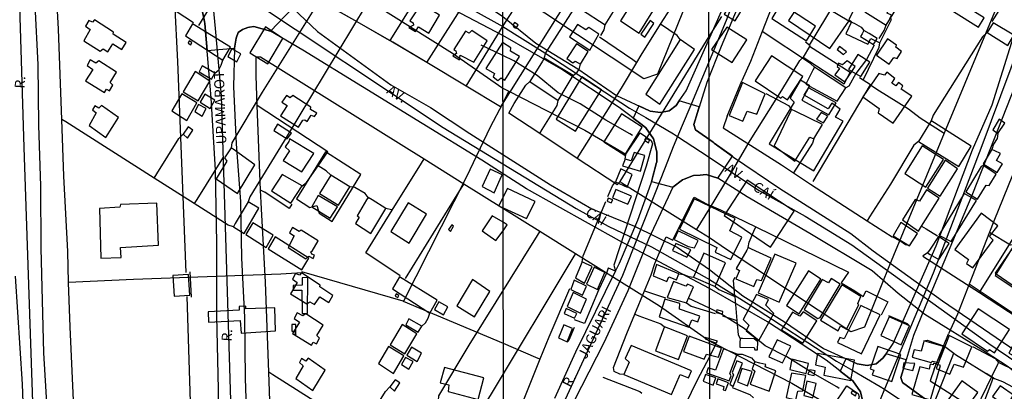
# Model space of a CAD drawing. Extents: x 177345 to 355708, y 1670008 to 3341725.
# Drawn here: x 354568 to 354813, y 3340943 to 3341035 of the extents above; entities that cross this region are included whole.
import ezdxf
from ezdxf.enums import TextEntityAlignment as Align

# ---------------------------------------------------------------- set-up
doc = ezdxf.new("R2010")
doc.units = 0
doc.header["$LTSCALE"] = 5
doc.header["$MEASUREMENT"] = 0
doc.linetypes.add('DASHED2', pattern=[0.375, 0.25, -0.125])
for name, color, linetype in [('T-ALINH-PROJ-C', 6, 'CONTINUOUS'), ('T-MFIO-EXI', 7, 'DASHED2'), ('V-CRUZAMENTO', 1, 'CONTINUOUS'), ('V-EDIFICACAO', 7, 'CONTINUOUS'), ('V-EIXO_DE_LOGRADOURO', 3, 'CONTINUOUS'), ('V-LOTE', 1, 'CONTINUOUS'), ('V-NOME_DOS_LOGRADOUROS', 7, 'CONTINUOUS'), ('V-QUADRA', 21, 'CONTINUOUS'), ('V-TESTADA', 5, 'CONTINUOUS'), ('V-VALETA', 173, 'CONTINUOUS'), ('X-LIMITE_1000', 7, 'CONTINUOUS')]:
    doc.layers.add(name, color=color, linetype=linetype)

# ---------------------------------------------------------------- blocks, each defined once
blk = doc.blocks.new('872FIIIP_img_geo')
at = {"layer": 'V-CRUZAMENTO'}
blk.add_lwpolyline([(177216.38, 1670882.69), (177217.77, 1670875.75), (177217.87, 1670875.24), (177218.44, 1670868.51), (177225.23, 1670869.09), (177225.46, 1670870.6), (177225.61, 1670871.61), (177226.11, 1670873.02), (177227.18, 1670873.78), (177228.55, 1670874.24), (177228.93, 1670874.3), (177230.01, 1670874.47), (177234.17, 1670873.36), (177239.71, 1670879.1)], dxfattribs=at)
blk.add_lwpolyline([(177400.24, 1670779.55), (177395.69, 1670782.83), (177395.44, 1670783.01), (177391.1, 1670786.14), (177390.68, 1670787.45), (177391.6, 1670790.41), (177392.02, 1670791.78), (177387.06, 1670793.32), (177386.27, 1670792.18), (177384.58, 1670790.81), (177382.36, 1670790.39), (177379.84, 1670790.77), (177379.67, 1670790.85), (177377.04, 1670792.07), (177375.62, 1670789.02), (177377.82, 1670787.32), (177378.76, 1670786.6), (177380.68, 1670783.88), (177381.45, 1670780.67), (177381.45, 1670778.07), (177381.43, 1670778), (177380.17, 1670773.26), (177385.49, 1670771.85), (177387.87, 1670773.73), (177388.31, 1670773.9), (177390.63, 1670774.8), (177392.21, 1670774.9), (177393.7, 1670774.99), (177396.61, 1670774.15)], close=True, dxfattribs=at)
at = {"layer": 'V-EDIFICACAO'}
for points in [[(177314.76, 1670886.64), (177314.33, 1670885.93), (177313.44, 1670884.47), (177314.38, 1670883.49), (177312.85, 1670881.07), (177311.74, 1670881.58), (177310.81, 1670879.92), (177311.7, 1670879.33), (177311.36, 1670878.69), (177317.31, 1670874.94), (177320.21, 1670879.54), (177319.48, 1670880.09), (177319.95, 1670881.28), (177320.46, 1670881.58), (177321.23, 1670881.15), (177321.78, 1670882.18), (177315.88, 1670885.93), (177314.76, 1670886.64)], [(177321.06, 1670875.88), (177325.74, 1670872.86), (177330.58, 1670880.69), (177326.08, 1670883.79), (177321.06, 1670875.88)], [(177377.8, 1670876.26), (177378.44, 1670875.62), (177377.08, 1670872.69), (177382.48, 1670870.09), (177383.25, 1670871.5), (177385.51, 1670870.47), (177388.36, 1670876.22), (177388.02, 1670876.52), (177388.36, 1670877.33), (177387.34, 1670877.79), (177387.85, 1670878.86), (177385.29, 1670879.88), (177386.19, 1670881.88), (177384.02, 1670882.94), (177382.87, 1670881.2), (177380.87, 1670882.18), (177377.8, 1670876.26)], [(177346.82, 1670877.58), (177349.54, 1670875.92), (177352.14, 1670880.14), (177349.5, 1670881.84), (177346.82, 1670877.58)], [(177271.59, 1670880.13), (177268.79, 1670875.92), (177269.55, 1670875.37), (177269.68, 1670874.86), (177268.49, 1670874.26), (177270.15, 1670873.24), (177270.91, 1670874.43), (177273.46, 1670872.82), (177276.14, 1670877.28), (177271.59, 1670880.13)], [(177360.9, 1670880.22), (177358.65, 1670876.52), (177367.29, 1670870.94), (177369.54, 1670874.6), (177360.9, 1670880.22)], [(177294.35, 1670874.82), (177294.65, 1670874.22), (177295.16, 1670874.09), (177295.67, 1670874.94), (177294.77, 1670875.46), (177294.35, 1670874.82)], [(177326.16, 1670872.56), (177327.14, 1670871.88), (177329.39, 1670875.2), (177328.42, 1670875.97), (177326.16, 1670872.56)], [(177284.14, 1670873.54), (177283.5, 1670872.82), (177282.61, 1670873.33), (177279.67, 1670868.82), (177280.18, 1670868.44), (177280.31, 1670867.8), (177279.42, 1670867.25), (177281.08, 1670866.23), (177281.29, 1670867.37), (177284.61, 1670865.67), (177287.97, 1670870.95), (177284.14, 1670873.54)], [(177310.38, 1670874.99), (177308.38, 1670871.97), (177313.44, 1670868.65), (177315.74, 1670872.56), (177313.19, 1670874.22), (177312.47, 1670873.63), (177310.38, 1670874.99)], [(177343.67, 1670868.77), (177348.82, 1670865.58), (177352.43, 1670871.15), (177347.46, 1670874.35), (177343.67, 1670868.77)], [(177287.67, 1670864.06), (177289.8, 1670862.82), (177289.46, 1670861.97), (177290.65, 1670861.12), (177291.46, 1670861.72), (177292.35, 1670861.21), (177295.96, 1670867.08), (177293.79, 1670868.39), (177293.88, 1670869.2), (177291.75, 1670870.56), (177287.67, 1670864.06)], [(177327.35, 1670857.72), (177330.88, 1670855.21), (177339.47, 1670868.78), (177335.9, 1670871.29), (177327.35, 1670857.72)], [(177307.75, 1670866.52), (177309.23, 1670865.46), (177309.79, 1670865.93), (177311.15, 1670865.12), (177313.06, 1670868.31), (177310.17, 1670870.18), (177307.75, 1670866.52)], [(177368.05, 1670869.5), (177366.48, 1670866.86), (177376.61, 1670860.3), (177378.1, 1670863.07), (177368.05, 1670869.5)], [(177302.13, 1670866.65), (177301.68, 1670865.93), (177298.52, 1670860.87), (177305.58, 1670856.15), (177309.36, 1670862.36), (177302.93, 1670866.18), (177302.13, 1670866.65)], [(177380.01, 1670867.54), (177377.72, 1670863.79), (177380.78, 1670862.13), (177382.99, 1670865.62), (177380.01, 1670867.54)], [(177311.49, 1670861.97), (177305.11, 1670851.51), (177309.91, 1670848.49), (177316.34, 1670858.78), (177311.49, 1670861.97)], [(177363.2, 1670856.73), (177364.18, 1670855.71), (177358.05, 1670845.41), (177369.08, 1670838.68), (177376.35, 1670851.02), (177374.52, 1670852.04), (177375.67, 1670853.96), (177373.55, 1670855.49), (177372.69, 1670854.05), (177366.74, 1670857.49), (177368.1, 1670859.79), (177365.8, 1670861.15), (177363.2, 1670856.73)], [(177239.01, 1670856.78), (177238.08, 1670857.38), (177236.97, 1670855.76), (177238.25, 1670854.87), (177236.63, 1670852.36), (177241.06, 1670849.55), (177242.16, 1670851.25), (177242.67, 1670851.3), (177243.22, 1670850.91), (177244.24, 1670852.49), (177245.1, 1670852.15), (177245.61, 1670852.96), (177244.07, 1670853.89), (177244.2, 1670854.49), (177239.65, 1670857.38), (177239.01, 1670856.78)], [(177316.97, 1670845.85), (177322.12, 1670842.58), (177326.46, 1670849.55), (177321.31, 1670852.83), (177316.97, 1670845.85)], [(177235.91, 1670850.23), (177234.93, 1670848.7), (177238.25, 1670846.66), (177239.35, 1670848.06), (177235.91, 1670850.23)], [(177238.84, 1670846.66), (177238.72, 1670845.94), (177237.82, 1670844.66), (177238.84, 1670843.68), (177237.31, 1670841.26), (177241.91, 1670838.41), (177244.88, 1670842.96), (177238.84, 1670846.66)], [(177237.06, 1670837.81), (177234.42, 1670833.73), (177239.23, 1670830.63), (177241.99, 1670834.96), (177237.06, 1670837.81)], [(177246.29, 1670833.09), (177251.05, 1670830.2), (177253.81, 1670834.75), (177249.09, 1670837.6), (177246.29, 1670833.09)], [(177352.56, 1670836.38), (177346.86, 1670827.57), (177358.31, 1670819.74), (177364.18, 1670828.64), (177352.56, 1670836.38)], [(177245.95, 1670832.54), (177244.37, 1670829.78), (177248.97, 1670826.93), (177250.75, 1670829.78), (177245.95, 1670832.54)], [(177258.37, 1670832.07), (177258.01, 1670831.46), (177255.69, 1670827.56), (177256.2, 1670827.22), (177255.22, 1670825.61), (177259.09, 1670823.18), (177262.79, 1670829.35), (177259.36, 1670831.46), (177258.37, 1670832.07)], [(177264.02, 1670823.61), (177268.62, 1670820.76), (177272.87, 1670827.9), (177268.36, 1670830.75), (177264.02, 1670823.61)], [(177241.74, 1670823.99), (177241.27, 1670823.65), (177239.57, 1670824.63), (177238.84, 1670823.27), (177239.99, 1670822.55), (177238.5, 1670819.65), (177242.93, 1670816.85), (177243.65, 1670817.48), (177244.71, 1670816.93), (177245.1, 1670817.78), (177244.37, 1670818.04), (177244.12, 1670818.55), (177244.5, 1670818.72), (177245.95, 1670821.31), (177241.74, 1670823.99)], [(177433.17, 1670815.36), (177438.41, 1670812.08), (177441.94, 1670817.7), (177442.45, 1670817.87), (177444.45, 1670821.61), (177439.13, 1670824.64), (177433.17, 1670815.36)], [(177418.48, 1670819.4), (177417.92, 1670818.86), (177414.15, 1670813.27), (177424.45, 1670806.29), (177429.17, 1670813.06), (177419.81, 1670818.72), (177418.48, 1670819.4)], [(177456.54, 1670817.78), (177455.14, 1670815.44), (177461.39, 1670811.61), (177462.8, 1670813.91), (177456.54, 1670817.78)], [(177209.88, 1670812.72), (177210.18, 1670807.62), (177214.09, 1670807.83), (177213.79, 1670812.98), (177209.88, 1670812.72)], [(177241.82, 1670813.36), (177241.31, 1670812.81), (177240.37, 1670813.23), (177239.61, 1670811.83), (177240.76, 1670811.02), (177239.14, 1670808.21), (177243.18, 1670805.66), (177243.95, 1670806.17), (177245.1, 1670805.49), (177246.37, 1670807.45), (177248.63, 1670806.04), (177249.65, 1670807.74), (177246.41, 1670809.87), (177246.5, 1670810.3), (177241.82, 1670813.36)], [(177266.15, 1670812.38), (177264.41, 1670809.4), (177273.68, 1670803.36), (177275.55, 1670806.6), (177266.15, 1670812.38)], [(177465.05, 1670812.68), (177463.56, 1670810.25), (177468.71, 1670807.06), (177470.2, 1670809.57), (177465.05, 1670812.68)], [(177280.4, 1670805.23), (177284.82, 1670802.47), (177288.61, 1670808.76), (177284.31, 1670811.7), (177280.4, 1670805.23)], [(177432.92, 1670810.76), (177432.45, 1670809.94), (177432.07, 1670809.27), (177435.34, 1670807.27), (177436.24, 1670808.8), (177434.23, 1670809.99), (177432.92, 1670810.76)], [(177265.34, 1670808.17), (177265.09, 1670807.62), (177265.77, 1670807.23), (177266.02, 1670807.79), (177265.34, 1670808.17)], [(177436.03, 1670804.63), (177439.22, 1670802.42), (177440.32, 1670804.08), (177441.22, 1670803.78), (177442.28, 1670805.57), (177440.83, 1670806.63), (177441, 1670807.14), (177438.79, 1670808.72), (177436.03, 1670804.63)], [(177275.93, 1670806.17), (177274.91, 1670804.3), (177277.12, 1670802.98), (177278.19, 1670804.94), (177275.93, 1670806.17)], [(177409.94, 1670804.46), (177405.89, 1670798.25), (177412.28, 1670793.95), (177412.7, 1670794.37), (177413.98, 1670793.52), (177417.72, 1670799.35), (177409.94, 1670804.46)], [(177426.83, 1670806.8), (177426.32, 1670806.04), (177427.85, 1670804.76), (177428.62, 1670805.44), (177426.83, 1670806.8)], [(177242.88, 1670803.24), (177242.16, 1670802.68), (177240.76, 1670803.49), (177239.99, 1670802.04), (177241.35, 1670801.11), (177239.61, 1670798.3), (177244.29, 1670795.41), (177244.76, 1670796.18), (177245.56, 1670795.75), (177246.33, 1670797.2), (177245.69, 1670797.83), (177247.26, 1670800.43), (177242.88, 1670803.24)], [(177428.75, 1670803.23), (177427.64, 1670802.21), (177426.62, 1670802.63), (177426.24, 1670801.82), (177426.87, 1670801.35), (177425.68, 1670799.74), (177428.15, 1670798.03), (177430.71, 1670801.82), (177428.75, 1670803.23)], [(177263.85, 1670795.54), (177267.55, 1670793.28), (177270.49, 1670798.22), (177266.83, 1670800.56), (177263.85, 1670795.54)], [(177268.53, 1670802), (177267.77, 1670800.51), (177270.83, 1670798.64), (177271.72, 1670800.17), (177268.53, 1670802)], [(177420.62, 1670801.65), (177420.26, 1670800.94), (177418.49, 1670797.44), (177426.32, 1670793.18), (177428.41, 1670796.54), (177421.65, 1670800.97), (177420.62, 1670801.65)], [(177438.03, 1670799.69), (177436.66, 1670800.12), (177432.62, 1670794.29), (177436.71, 1670791.4), (177436.45, 1670790.29), (177440.2, 1670787.73), (177444.79, 1670794.42), (177442.15, 1670796.2), (177442.58, 1670797.06), (177441.52, 1670797.82), (177440.83, 1670797.01), (177439.9, 1670797.69), (177440.62, 1670798.84), (177438.62, 1670800.42), (177438.03, 1670799.69)], [(177402.74, 1670797.82), (177399.47, 1670789.65), (177402.87, 1670788.25), (177403.93, 1670790.76), (177406.32, 1670789.99), (177408.36, 1670795.01), (177402.74, 1670797.82)], [(177263.47, 1670795.07), (177261, 1670790.86), (177264.7, 1670788.43), (177267.25, 1670792.82), (177263.47, 1670795.07)], [(177269.17, 1670794.94), (177268.02, 1670792.99), (177270.57, 1670791.37), (177271.68, 1670793.45), (177269.17, 1670794.94)], [(177419.13, 1670796.54), (177417.51, 1670793.48), (177424.24, 1670789.86), (177426.07, 1670792.8), (177419.13, 1670796.54)], [(177267.64, 1670792.39), (177266.7, 1670790.65), (177268.53, 1670789.5), (177269.55, 1670791.41), (177267.64, 1670792.39)], [(177243.52, 1670792.18), (177242.88, 1670791.45), (177241.86, 1670792.09), (177241.31, 1670791.11), (177242.25, 1670790.31), (177240.46, 1670787.2), (177244.63, 1670784.22), (177247.73, 1670789.2), (177243.52, 1670792.18)], [(177414.96, 1670791.14), (177414.72, 1670790.64), (177410.62, 1670782.12), (177415.77, 1670778.33), (177419.47, 1670784.29), (177420.45, 1670783.9), (177422.66, 1670787.39), (177415.99, 1670790.64), (177414.96, 1670791.14)], [(177422.28, 1670790.42), (177421.17, 1670788.76), (177422.92, 1670787.82), (177423.98, 1670789.48), (177422.28, 1670790.42)], [(177449.6, 1670788.37), (177449.21, 1670787.72), (177446.5, 1670783.22), (177456.5, 1670777.01), (177459.6, 1670782.03), (177450.46, 1670787.82), (177449.6, 1670788.37)], [(177466.54, 1670788.76), (177464.92, 1670786.12), (177466.2, 1670785.18), (177467.95, 1670787.78), (177466.54, 1670788.76)], [(177265.09, 1670786.86), (177263.81, 1670785.07), (177264.92, 1670784.05), (177266.23, 1670786.05), (177265.09, 1670786.86)], [(177378.65, 1670784.07), (177378.4, 1670783.56), (177379.42, 1670782.88), (177379.67, 1670783.52), (177378.65, 1670784.07)], [(177275.76, 1670781.67), (177275.22, 1670780.88), (177274.06, 1670779.16), (177274.7, 1670778.31), (177272.02, 1670773.93), (177277.33, 1670770.32), (177281.67, 1670777.46), (177276.29, 1670781.29), (177275.76, 1670781.67)], [(177291.97, 1670769), (177295.33, 1670766.83), (177297.07, 1670767.34), (177297.62, 1670765.47), (177300.86, 1670763.38), (177308, 1670775.04), (177299.2, 1670780.61), (177291.97, 1670769)], [(177375.12, 1670778.41), (177373.59, 1670778.8), (177372.95, 1670777.14), (177377.42, 1670775.82), (177378.53, 1670779.78), (177375.89, 1670780.5), (177375.12, 1670778.41)], [(177447.39, 1670782.16), (177443.05, 1670775.26), (177448.33, 1670771.86), (177452.67, 1670778.75), (177447.39, 1670782.16)], [(177464.67, 1670781.22), (177464.28, 1670780.58), (177462.54, 1670777.69), (177466.03, 1670775.56), (177467.35, 1670777.65), (177465.86, 1670778.5), (177466.88, 1670780.24), (177465.47, 1670780.87), (177464.67, 1670781.22)], [(177453.09, 1670778.58), (177448.71, 1670771.65), (177451.9, 1670769.69), (177456.2, 1670776.46), (177453.09, 1670778.58)], [(177343.06, 1670774.92), (177342.05, 1670775.41), (177340.1, 1670776.36), (177338.1, 1670772.04), (177341.04, 1670770.45), (177342.6, 1670773.91), (177343.06, 1670774.92)], [(177372.57, 1670776.46), (177371.25, 1670773.18), (177374.14, 1670771.9), (177375.38, 1670775.01), (177372.57, 1670776.46)], [(177462.03, 1670777.01), (177458.2, 1670770.75), (177461.14, 1670768.88), (177463.31, 1670772.37), (177464.07, 1670772.29), (177465.78, 1670775.09), (177462.54, 1670777.22), (177462.03, 1670777.01)], [(177343.29, 1670769.51), (177342.27, 1670767.25), (177343.3, 1670766.73), (177349.09, 1670764.13), (177351.26, 1670768.33), (177344.36, 1670771.55), (177343.29, 1670769.51)], [(177371.33, 1670771.31), (177370.44, 1670769.22), (177374.27, 1670767.69), (177375.16, 1670769.65), (177371.33, 1670771.31)], [(177447.26, 1670762.23), (177451.65, 1670769.14), (177448.45, 1670771.22), (177446.75, 1670768.45), (177445.64, 1670768.84), (177442.49, 1670763.77), (177446.45, 1670760.96)], [(177451.56, 1670759.98), (177454.58, 1670758.37), (177460.92, 1670768.54), (177457.86, 1670770.28), (177451.56, 1670759.98)], [(177248.24, 1670767.55), (177248.12, 1670766.91), (177243.05, 1670766.57), (177243.39, 1670754.24), (177248.46, 1670754.41), (177248.29, 1670756.88), (177257.73, 1670757.51), (177257.26, 1670767.93), (177248.24, 1670767.55)], [(177276.31, 1670762.06), (177277.02, 1670761.62), (177278.95, 1670760.41), (177282.65, 1670766.7), (177280.01, 1670768.27), (177276.77, 1670762.83), (177276.31, 1670762.06)], [(177369.37, 1670769.18), (177369.16, 1670768.41), (177370.18, 1670767.99), (177370.57, 1670768.75), (177369.37, 1670769.18)], [(177390.78, 1670768.97), (177387.08, 1670761.43), (177396.4, 1670756.92), (177395.98, 1670755.73), (177399.89, 1670753.9), (177402.61, 1670759.47), (177399.59, 1670761.09), (177400.95, 1670764.11), (177390.78, 1670768.97)], [(177455.48, 1670756.41), (177458.92, 1670753.9), (177458.41, 1670752.96), (177459.94, 1670751.86), (177465.01, 1670758.71), (177464.12, 1670759.64), (177466.16, 1670762.33), (177462.07, 1670765.43), (177455.48, 1670756.41)], [(177281.12, 1670763.04), (177279.38, 1670760.15), (177284.44, 1670756.88), (177286.18, 1670759.94), (177281.12, 1670763.04)], [(177343.31, 1670761.01), (177344.35, 1670762.57), (177343.31, 1670763.17), (177340.58, 1670764.77), (177338.14, 1670761.08), (177341.5, 1670758.64), (177343.31, 1670761.01)], [(177442.11, 1670763.09), (177440.2, 1670759.81), (177444.24, 1670757.35), (177446.2, 1670760.41), (177442.11, 1670763.09)], [(177330.54, 1670762.53), (177329.73, 1670761.38), (177330.24, 1670760.87), (177331.01, 1670762.19), (177330.54, 1670762.53)], [(177386.82, 1670761.01), (177385.8, 1670758.88), (177389.29, 1670757.13), (177390.87, 1670756.84), (177391.76, 1670758.62), (177386.82, 1670761.01)], [(177286.69, 1670759.56), (177284.91, 1670756.58), (177293.28, 1670751.35), (177295.03, 1670754.28), (177286.69, 1670759.56)], [(177448.75, 1670755.56), (177449.38, 1670755.19), (177451.56, 1670753.9), (177454.11, 1670757.9), (177451.43, 1670759.64), (177449.38, 1670756.52), (177448.75, 1670755.56)], [(177386.19, 1670757.94), (177385.38, 1670756.15), (177388.95, 1670754.49), (177389.93, 1670756.37), (177386.19, 1670757.94)], [(177404.15, 1670756.88), (177403.8, 1670756.26), (177401.21, 1670751.73), (177401.98, 1670751.17), (177401.13, 1670749.17), (177405.55, 1670747.26), (177406.36, 1670748.96), (177407.51, 1670748.71), (177409.89, 1670754.24), (177405.01, 1670756.48), (177404.15, 1670756.88)], [(177465.52, 1670749.94), (177470.41, 1670746.75), (177475.31, 1670754.71), (177470.37, 1670757.86), (177465.52, 1670749.94)], [(177362.91, 1670753.35), (177362.69, 1670752.82), (177361.25, 1670749.43), (177363.54, 1670748.07), (177365.46, 1670752.2), (177363.78, 1670752.96), (177362.91, 1670753.35)], [(177393.12, 1670755.47), (177390.61, 1670749.56), (177395.98, 1670747.26), (177398.57, 1670753.09), (177393.12, 1670755.47)], [(177410.79, 1670755.26), (177406.62, 1670745.68), (177411.89, 1670743.39), (177416.11, 1670753.05), (177410.79, 1670755.26)], [(177365.88, 1670752.03), (177364.05, 1670747.81), (177366.78, 1670746.49), (177368.61, 1670750.75), (177365.88, 1670752.03)], [(177381.42, 1670752.71), (177380.57, 1670749.9), (177383.93, 1670748.49), (177384.44, 1670749.64), (177386.4, 1670748.92), (177386.91, 1670750.37), (177381.42, 1670752.71)], [(177413.72, 1670742.49), (177416.87, 1670740.45), (177422.24, 1670749.05), (177419.17, 1670751.13), (177413.72, 1670742.49)], [(177293.41, 1670749.35), (177293.37, 1670747.6), (177291.12, 1670747.48), (177291.12, 1670746.29), (177293.28, 1670746.33), (177293.37, 1670740.5), (177294.69, 1670740.54), (177294.77, 1670749.48), (177293.41, 1670749.35)], [(177360.99, 1670748.79), (177360.1, 1670746.49), (177363.03, 1670745.13), (177364.05, 1670747.34), (177360.99, 1670748.79)], [(177385.63, 1670748.45), (177384.02, 1670744.49), (177388.87, 1670743.17), (177390.61, 1670747.13), (177389.08, 1670747.81), (177388.65, 1670747.3), (177385.63, 1670748.45)], [(177418.06, 1670741.56), (177421.47, 1670739.3), (177422.02, 1670739.56), (177427.04, 1670747.81), (177424.75, 1670749.26), (177424.15, 1670748.15), (177422.58, 1670749), (177418.06, 1670741.56)], [(177422.15, 1670738.87), (177426.49, 1670736.28), (177427.13, 1670737.47), (177428.62, 1670736.66), (177431.64, 1670742.66), (177431.43, 1670743.05), (177432.19, 1670744.79), (177427.47, 1670747.64), (177422.15, 1670738.87)], [(177360.73, 1670745.73), (177359.24, 1670742.24), (177362.56, 1670740.62), (177364.05, 1670744.11), (177360.73, 1670745.73)], [(177383.5, 1670744.07), (177382.1, 1670739.73), (177389.46, 1670737.13), (177390.14, 1670739), (177391.63, 1670738.49), (177392.14, 1670739.9), (177387.08, 1670741.64), (177387.21, 1670743), (177383.5, 1670744.07)], [(177406.23, 1670745.26), (177402.96, 1670739.04), (177404.36, 1670737.64), (177403.68, 1670736.24), (177406.79, 1670733.85), (177410.57, 1670740.58), (177408.53, 1670742.58), (177409.25, 1670744.02), (177406.23, 1670745.26)], [(177279.42, 1670741.73), (177279.42, 1670742.33), (177277.76, 1670742.24), (177277.76, 1670741.35), (177270.02, 1670740.97), (177270.1, 1670738.42), (177278.02, 1670738.84), (177278.23, 1670735.69), (177286.73, 1670736.25), (177286.56, 1670741.95), (177279.42, 1670741.73)], [(177358.99, 1670741.81), (177358.48, 1670740.58), (177361.07, 1670739.39), (177361.59, 1670740.58), (177358.99, 1670741.81)], [(177396.36, 1670741.47), (177396.19, 1670740.83), (177397.76, 1670740.41), (177397.85, 1670741), (177396.36, 1670741.47)], [(177417.85, 1670740.96), (177417.04, 1670739.85), (177415.21, 1670740.87), (177412.49, 1670736.53), (177417.72, 1670733.17), (177421.26, 1670738.7), (177417.85, 1670740.96)], [(177432.15, 1670742.53), (177428.02, 1670734.28), (177426.96, 1670734.58), (177426.36, 1670733.38), (177432.32, 1670730.53), (177437, 1670740.24), (177432.15, 1670742.53)], [(177439.17, 1670739.73), (177437.13, 1670735.09), (177442.15, 1670732.79), (177444.24, 1670737.51), (177439.17, 1670739.73)], [(177290.82, 1670737.78), (177290.82, 1670736.16), (177291.71, 1670736.16), (177291.58, 1670735.57), (177291.84, 1670735.27), (177291.84, 1670737.78), (177290.82, 1670737.78)], [(177358.35, 1670737.77), (177357.07, 1670734.49), (177359.2, 1670733.51), (177360.56, 1670736.83), (177358.35, 1670737.77)], [(177383.42, 1670737.26), (177383.18, 1670736.63), (177381.12, 1670731.3), (177386.87, 1670729.13), (177389.12, 1670735), (177384.49, 1670736.84), (177383.42, 1670737.26)], [(177389.51, 1670734.92), (177388.1, 1670731.13), (177393.21, 1670729.17), (177393.85, 1670730.49), (177396.78, 1670729.68), (177397.51, 1670731.98), (177389.51, 1670734.92)], [(177393.46, 1670734.58), (177393.46, 1670734.24), (177396.23, 1670733.17), (177396.53, 1670733.64), (177393.46, 1670734.58)], [(177402.19, 1670734.36), (177402.14, 1670733.24), (177402.1, 1670732.15), (177405.64, 1670732.11), (177405.85, 1670731.55), (177406.53, 1670731.55), (177406.57, 1670733.51), (177405.64, 1670734.24), (177402.77, 1670734.34), (177402.19, 1670734.36)], [(177411.38, 1670733.98), (177409.34, 1670729.77), (177412.7, 1670728.28), (177414.74, 1670732.45), (177411.38, 1670733.98)], [(177447.81, 1670733.72), (177447.69, 1670733.25), (177447.18, 1670731.17), (177445.43, 1670731.55), (177444.92, 1670729.68), (177449.6, 1670728.36), (177449.99, 1670728.74), (177451.52, 1670728.36), (177452.67, 1670732.36), (177448.6, 1670733.5), (177447.81, 1670733.72)], [(177375.12, 1670732.58), (177373.63, 1670729.34), (177374.65, 1670728.45), (177373.29, 1670725.38), (177385.12, 1670720.45), (177387.25, 1670725.43), (177389.34, 1670724.57), (177390.06, 1670726.32), (177375.12, 1670732.58)], [(177396.02, 1670726.45), (177394.23, 1670727.04), (177393.85, 1670725.85), (177399.47, 1670723.81), (177399.98, 1670725.04), (177399.64, 1670725.64), (177401.47, 1670730.49), (177398.06, 1670731.81), (177396.02, 1670726.45)], [(177436.41, 1670732.32), (177434.49, 1670726.83), (177435.39, 1670726.49), (177435, 1670725.3), (177439.86, 1670723.68), (177442.11, 1670730.36), (177436.41, 1670732.32)], [(177400.23, 1670725.94), (177400.57, 1670725.3), (177399.59, 1670723), (177400.44, 1670722.4), (177402.74, 1670728.23), (177401.34, 1670728.83), (177400.23, 1670725.94)], [(177415.04, 1670729.17), (177414.53, 1670726.62), (177418.62, 1670725.64), (177419.13, 1670728.15), (177415.04, 1670729.17)], [(177421.43, 1670730.62), (177420.92, 1670727.81), (177423.3, 1670727.21), (177422.96, 1670725.21), (177429.68, 1670723.94), (177430.58, 1670728.96), (177421.43, 1670730.62)], [(177328.76, 1670727.15), (177327.69, 1670723.36), (177329.86, 1670722.81), (177329.69, 1670721.19), (177337.13, 1670719.19), (177338.5, 1670724.55), (177328.76, 1670727.15)], [(177402.61, 1670726.91), (177401.51, 1670723.55), (177404.02, 1670722.62), (177405.17, 1670726.15), (177402.61, 1670726.91)], [(177405.81, 1670728.57), (177405.66, 1670728.15), (177405.17, 1670726.83), (177405.81, 1670726.23), (177404.66, 1670723), (177409.38, 1670721.25), (177411.04, 1670726.32), (177408.36, 1670727.34), (177408.57, 1670727.85), (177407.03, 1670728.25), (177405.81, 1670728.57)], [(177419.51, 1670726.57), (177419, 1670725.51), (177420.53, 1670725.13), (177420.79, 1670726.28), (177419.51, 1670726.57)], [(177442.88, 1670728.32), (177442.62, 1670727), (177445.05, 1670726.4), (177445.56, 1670728.11), (177442.88, 1670728.32)], [(177446.84, 1670727.34), (177444.84, 1670720.45), (177449.43, 1670719.13), (177451.94, 1670727.68), (177450.24, 1670728.19), (177450.11, 1670727.81), (177449.39, 1670727.94), (177449.13, 1670726.74), (177446.84, 1670727.34)], [(177393.59, 1670725.43), (177393, 1670723.72), (177395.51, 1670722.74), (177396.15, 1670724.57), (177393.59, 1670725.43)], [(177396.66, 1670724.32), (177396.23, 1670723.13), (177398.15, 1670722.4), (177397.93, 1670721.64), (177398.57, 1670721.47), (177399.25, 1670723.38), (177396.66, 1670724.32)], [(177414.96, 1670725.72), (177413.64, 1670719.72), (177415.98, 1670719.13), (177416.49, 1670721.25), (177417.77, 1670721.38), (177418.49, 1670725.13), (177414.96, 1670725.72)], [(177417.98, 1670720.23), (177420.24, 1670719.64), (177421.04, 1670723.17), (177418.75, 1670723.77), (177417.98, 1670720.23)], [(177451.18, 1670715.47), (177455.26, 1670712.66), (177461.26, 1670720.96), (177457.22, 1670723.81), (177451.18, 1670715.47)], [(177466.8, 1670722.62), (177464.88, 1670719.93), (177467.27, 1670718.23), (177466.54, 1670716.74), (177467.82, 1670716.02), (177468.84, 1670717.13), (177472.03, 1670714.87), (177473.9, 1670717.64), (177466.8, 1670722.62)]]:
    blk.add_lwpolyline(points, close=True, dxfattribs=at)
at = {"layer": 'V-EIXO_DE_LOGRADOURO'}
for points in [[(177432.33, 1670906.02), (177429.35, 1670896.94), (177422.67, 1670876.56), (177410.86, 1670844.91), (177398.74, 1670813.26), (177389.65, 1670791.66), (177386.63, 1670784.48)], [(177231.78, 1670630.73), (177231.18, 1670640), (177226.9, 1670706.4), (177224.3, 1670781.7), (177222.01, 1670857.3), (177220.45, 1670873.96), (177219.14, 1670887.94)], [(177219.14, 1670887.94), (177227.97, 1670882.07), (177277.03, 1670849.44), (177310.03, 1670829.3), (177318, 1670824.97), (177328.75, 1670819.82), (177343.21, 1670811.74), (177353.64, 1670805.19), (177374.73, 1670791.47), (177378.77, 1670789.13), (177385.62, 1670785.15), (177386.63, 1670784.48)], [(177386.63, 1670784.48), (177385.55, 1670781.91), (177383.52, 1670776.76), (177372.97, 1670749.95), (177358.7, 1670719.22), (177343.46, 1670687.46), (177335.59, 1670666.24), (177331.14, 1670653.46), (177329.63, 1670649.14), (177327.4, 1670643.88), (177327.4, 1670643.84)], [(177386.63, 1670784.48), (177394.21, 1670779.46), (177406.78, 1670771.13), (177418.36, 1670764.73), (177429.94, 1670757.56), (177463.98, 1670733.08), (177476.02, 1670724.92), (177488.6, 1670716.91), (177488.71, 1670716.85), (177496.46, 1670712.8)]]:
    blk.add_lwpolyline(points, dxfattribs=at)
at = {"layer": 'V-LOTE'}
for points in [[(177272.99, 1670865.54), (177294.14, 1670898.86), (177302.93, 1670912.26), (177293.95, 1670917.72), (177293.21, 1670918.03), (177263.75, 1670871.05)], [(177368, 1670869.86), (177396.3, 1670916.56)], [(177405.32, 1670910.87), (177420.1, 1670901.55), (177422.02, 1670897.42), (177401.48, 1670848)], [(177167.94, 1670907.85), (177210.3, 1670880.52), (177211.06, 1670865.78), (177213.09, 1670813.48)], [(177282.74, 1670859.71), (177291.91, 1670874.69), (177302.79, 1670891.56)], [(177312.66, 1670888.61), (177291.3, 1670854.59), (177282.74, 1670859.71)], [(177331.03, 1670875.05), (177336.11, 1670883.12), (177336.5, 1670884.51)], [(177255.64, 1670875.65), (177244.74, 1670881.86)], [(177302.13, 1670866.65), (177302.57, 1670867.93), (177310.22, 1670879.98)], [(177263.74, 1670871.04), (177255.64, 1670875.65)], [(177320.97, 1670836.06), (177343.08, 1670872.01), (177346.23, 1670876.94)], [(177316.16, 1670872.27), (177317, 1670873.63), (177317.31, 1670874.94)], [(177325.13, 1670865.58), (177326.19, 1670867.36), (177331.03, 1670875.05)], [(177335.9, 1670871.29), (177335.12, 1670872.28), (177331.03, 1670875.05)], [(177263.75, 1670871.05), (177263.74, 1670871.04)], [(177272.99, 1670865.54), (177264.55, 1670870.58), (177263.74, 1670871.04)], [(177315.83, 1670871.96), (177324.13, 1670866.27), (177325.13, 1670865.58)], [(177368.21, 1670869.69), (177367.04, 1670870.62)], [(177381.37, 1670861.18), (177385.34, 1670869.37), (177385.51, 1670870.47)], [(177230.86, 1670854.88), (177230.57, 1670862.28), (177230.61, 1670866.98), (177231.68, 1670866.98), (177272.31, 1670841.64)], [(177339.97, 1670824.05), (177343.17, 1670829.23), (177348.42, 1670837.84), (177353.26, 1670846.18), (177361.15, 1670858.66), (177365.64, 1670866.06), (177366.48, 1670866.86)], [(177282.74, 1670859.71), (177272.99, 1670865.54)], [(177309.36, 1670862.36), (177310.34, 1670863.15), (177310.83, 1670863.86), (177311.15, 1670865.12)], [(177310.33, 1670841.75), (177321.36, 1670859.23), (177325.13, 1670865.58)], [(177301.04, 1670847.91), (177293.38, 1670852.98), (177294.65, 1670855.36), (177297.54, 1670859.98), (177298.52, 1670860.87)], [(177381.37, 1670861.18), (177380.44, 1670861.78)], [(177383.16, 1670860.03), (177381.37, 1670861.18)], [(177368.93, 1670836.06), (177383.16, 1670860.03)], [(177383.16, 1670860.03), (177384.72, 1670858.91), (177392.58, 1670854.05), (177395.53, 1670851.86), (177401.48, 1670848)], [(177301.04, 1670847.91), (177301.66, 1670848.91), (177305.37, 1670854.89), (177305.58, 1670856.15)], [(177231.69, 1670833.85), (177230.86, 1670854.88)], [(177245.98, 1670839.93), (177248.36, 1670843.37), (177230.86, 1670854.88)], [(177310.33, 1670841.75), (177301.04, 1670847.91)], [(177401.48, 1670848), (177387.87, 1670815.25), (177381.68, 1670799.93), (177378.27, 1670798.73), (177353.67, 1670815.04), (177347.39, 1670819.13), (177343.19, 1670822.04), (177339.97, 1670824.05)], [(177264.39, 1670828.91), (177271.67, 1670840.61), (177272.31, 1670841.64)], [(177272.31, 1670841.64), (177282.14, 1670835.5)], [(177320.97, 1670836.06), (177320.28, 1670835.18), (177320.13, 1670835.26), (177310.33, 1670841.75)], [(177241.99, 1670834.96), (177243.12, 1670835.79), (177245.98, 1670839.93)], [(177249.09, 1670837.6), (177248.01, 1670838.68), (177245.98, 1670839.93)], [(177418.44, 1670837.64), (177413.79, 1670826.22), (177412.73, 1670823.51)], [(177233.69, 1670788.7), (177232.9, 1670811.08), (177231.87, 1670829.22), (177231.69, 1670833.85)], [(177239.46, 1670830.43), (177238.81, 1670829.32), (177232.7, 1670833.36), (177232.69, 1670833.36), (177231.69, 1670833.85)], [(177258.37, 1670832.07), (177257.62, 1670833.05), (177255.06, 1670834.54), (177253.81, 1670834.75)], [(177282.14, 1670835.5), (177281.5, 1670834.47), (177267.62, 1670811.98)], [(177282.14, 1670835.5), (177301.04, 1670823.72)], [(177339.97, 1670824.05), (177321.43, 1670835.64), (177320.97, 1670836.06)], [(177266.39, 1670812.66), (177257.8, 1670818.31), (177264.39, 1670828.91)], [(177264.39, 1670828.91), (177264.16, 1670829.04), (177262.79, 1670829.35)], [(177301.04, 1670823.72), (177300.39, 1670822.67), (177283.42, 1670795.46), (177275.89, 1670782.88), (177275.76, 1670781.67)], [(177301.04, 1670823.72), (177309.9, 1670818.19)], [(177412.73, 1670823.51), (177407.67, 1670810.53)], [(177412.73, 1670823.51), (177417.92, 1670820.33), (177419.82, 1670820.66)], [(177464.82, 1670813.02), (177468.13, 1670818.21), (177469.1, 1670819.23)], [(177309.9, 1670818.19), (177309.27, 1670817.14), (177288.93, 1670783.37), (177280.39, 1670769.49), (177280.01, 1670768.27)], [(177309.9, 1670818.19), (177330.77, 1670805.17), (177343.24, 1670796.43), (177344.75, 1670795.66)], [(177429.17, 1670813.06), (177430.5, 1670812.58), (177432.23, 1670811.54), (177432.92, 1670810.76)], [(177436.68, 1670808.78), (177437.97, 1670810.74), (177438.41, 1670812.08)], [(177407.67, 1670810.53), (177404.77, 1670803.1), (177402.57, 1670798.26)], [(177420.62, 1670801.65), (177419.65, 1670802.6), (177407.67, 1670810.53)], [(177463.56, 1670810.25), (177462.36, 1670809.18), (177450.09, 1670789.72), (177449.6, 1670788.37)], [(177213.36, 1670807.47), (177214.55, 1670770.9), (177198.39, 1670771.74), (177197.5, 1670771.78), (177196.39, 1670771.85), (177195, 1670771.93)], [(177435.44, 1670807.1), (177433.58, 1670803.58), (177430.92, 1670800.09), (177429.21, 1670796.95), (177428.41, 1670796.54)], [(177271.72, 1670800.17), (177272.65, 1670800.99), (177273.3, 1670802.12), (177273.68, 1670803.36)], [(177318.58, 1670743.55), (177334.27, 1670774.56), (177340.17, 1670786.84), (177343.25, 1670792.64), (177344.75, 1670795.66)], [(177344.75, 1670795.66), (177363.63, 1670786.02), (177373.78, 1670780.06)], [(177408.53, 1670795.1), (177414.17, 1670792.16), (177414.96, 1670791.14)], [(177461.6, 1670745.74), (177476.64, 1670769.75), (177490.8, 1670792.73)], [(177235.38, 1670748.23), (177235.15, 1670755.91), (177234.2, 1670774.58), (177233.69, 1670788.7)], [(177256.63, 1670774.15), (177234.7, 1670788.07), (177233.69, 1670788.7)], [(177398.96, 1670789.5), (177397.98, 1670786.62), (177412.49, 1670777.43), (177415.44, 1670775.44)], [(177256.63, 1670774.15), (177257.28, 1670775.2), (177262.72, 1670783.96), (177263.81, 1670785.07)], [(177373.78, 1670780.06), (177377.32, 1670785.34), (177378.65, 1670784.46)], [(177466.2, 1670785.18), (177466.01, 1670783.98), (177465.11, 1670782.58), (177464.67, 1670781.22)], [(177380.1, 1670783.44), (177380.37, 1670782.6), (177378.84, 1670777.11), (177370.78, 1670752.51), (177371.19, 1670751.02)], [(177420.45, 1670783.9), (177420.15, 1670782.81), (177415.44, 1670775.44)], [(177446.5, 1670783.22), (177445.35, 1670782.34), (177439.49, 1670772.65), (177434.35, 1670764.56), (177433.72, 1670763.56)], [(177373.59, 1670778.8), (177373.75, 1670780), (177373.78, 1670780.06)], [(177273.8, 1670779.29), (177267.24, 1670768.86), (177266.59, 1670767.82)], [(177415.44, 1670775.44), (177419.67, 1670772.59), (177433.72, 1670763.56)], [(177266.59, 1670767.82), (177256.63, 1670774.15)], [(177369.34, 1670769.55), (177370.46, 1670772.23), (177371.25, 1670773.18)], [(177276.31, 1670762.06), (177275.02, 1670762.46), (177266.59, 1670767.82)], [(177362.91, 1670753.35), (177363.2, 1670754.82), (177368.82, 1670768.3)], [(177400.95, 1670764.51), (177406.06, 1670762.03)], [(177433.72, 1670763.56), (177439.94, 1670759.56)], [(177404.15, 1670756.88), (177404.44, 1670758.26), (177405.6, 1670760.97), (177406.06, 1670762.03)], [(177406.06, 1670762.03), (177429.12, 1670750.83), (177427.25, 1670748.11)], [(177447.26, 1670762.23), (177448.4, 1670761.52), (177451.2, 1670759.8)], [(177381.02, 1670752.95), (177383.77, 1670759.53), (177385.47, 1670758.71)], [(177448.75, 1670755.56), (177447.61, 1670754.82), (177447.59, 1670754.8), (177461.6, 1670745.74)], [(177293.4, 1670750.83), (177293.36, 1670750.59), (177288.13, 1670750.33), (177251.5, 1670749), (177235.38, 1670748.23)], [(177318.58, 1670743.55), (177318.45, 1670743.61), (177293.3, 1670750.86)], [(177371.19, 1670751.02), (177369.45, 1670751.78), (177369.39, 1670751.8), (177369, 1670750.55)], [(177236.58, 1670718.95), (177235.72, 1670737.24), (177235.38, 1670748.23)], [(177378.4, 1670746.18), (177380.04, 1670750.15)], [(177386.91, 1670750.37), (177388.22, 1670750.22), (177389.42, 1670749.73), (177390.61, 1670749.56)], [(177400.85, 1670744.76), (177400.56, 1670748.84), (177400.92, 1670749.55)], [(177359.82, 1670746.64), (177354.65, 1670734.7), (177352.46, 1670729.24)], [(177366.96, 1670746.32), (177363.55, 1670738.07), (177361.03, 1670738.97)], [(177375.98, 1670740.35), (177378.4, 1670746.18)], [(177378.4, 1670746.18), (177379.43, 1670745.83), (177383.62, 1670744.39)], [(177395.98, 1670747.26), (177396.86, 1670746.46), (177400.85, 1670744.76)], [(177432.7, 1670744.79), (177433.5, 1670746.16), (177438.87, 1670743.4), (177437.18, 1670740.16)], [(177352.46, 1670729.24), (177351.45, 1670729.66), (177343.37, 1670733.08), (177318.58, 1670743.55)], [(177400.85, 1670744.76), (177400.86, 1670744.76), (177401.38, 1670738.84)], [(177461.6, 1670745.74), (177471.27, 1670739.49)], [(177388.87, 1670743.17), (177390.04, 1670742.37), (177395.94, 1670740.56)], [(177373.29, 1670725.38), (177372.26, 1670725.53), (177370.9, 1670726.14), (177370.71, 1670727.13), (177374, 1670735.57), (177375.98, 1670740.35)], [(177375.98, 1670740.35), (177377.01, 1670739.98), (177382.49, 1670737.99), (177383.42, 1670737.26)], [(177397.8, 1670739.93), (177400.37, 1670739.15), (177401.38, 1670738.84)], [(177401.38, 1670738.84), (177401.68, 1670735.24), (177402.19, 1670734.36)], [(177452.92, 1670732.47), (177455.27, 1670730.66)], [(177352.46, 1670729.24), (177343.42, 1670706.7), (177336.34, 1670687.72)], [(177401.47, 1670730.49), (177402.67, 1670730.43), (177405.03, 1670729.53), (177405.81, 1670728.57)], [(177447.76, 1670711.6), (177454.88, 1670729.66), (177455.27, 1670730.66)], [(177455.27, 1670730.66), (177455.66, 1670730.36), (177465.06, 1670724.61)], [(177368.09, 1670724.73), (177377.25, 1670721.2), (177377.76, 1670720.74)], [(177462.98, 1670719.01), (177464.69, 1670723.61), (177465.06, 1670724.61)], [(177465.06, 1670724.61), (177463.31, 1670725.62), (177465.39, 1670724.42), (177467.35, 1670723.64), (177476.21, 1670718.98)], [(177400.21, 1670722.18), (177404.57, 1670720.44), (177405.47, 1670719.64)]]:
    blk.add_lwpolyline(points, dxfattribs=at)
at = {"layer": 'V-QUADRA'}
for points in [[(177236.74, 1670881.97), (177245.79, 1670873.23), (177264.05, 1670860.01), (177273.87, 1670854.4), (177273.87, 1670854.4), (177283.69, 1670847.95), (177303.71, 1670835.19), (177313.99, 1670829.27), (177324.57, 1670824.96), (177335.15, 1670819.73), (177343.2, 1670814.19), (177343.2, 1670814.19), (177351.43, 1670807.65), (177361.84, 1670801.26), (177371.49, 1670794.64), (177379.67, 1670790.85), (177379.67, 1670790.85), (177379.84, 1670790.77), (177382.36, 1670790.39), (177384.58, 1670790.81), (177386.27, 1670792.18), (177387.06, 1670793.32), (177387.06, 1670793.32), (177388.79, 1670795.82), (177399.51, 1670820.08), (177408.53, 1670843.88), (177413.43, 1670855.09), (177420.47, 1670877.44)], [(177222.28, 1670634.09), (177224.53, 1670635.73), (177226.37, 1670637.41), (177227.46, 1670639.76), (177227.46, 1670639.76), (177227.97, 1670640.85), (177227.97, 1670648.1), (177225.61, 1670677.8), (177223.9, 1670722.97), (177222.21, 1670749.8)], [(177221.06, 1670772.5), (177221.19, 1670784.41), (177220.85, 1670802.7), (177220.81, 1670820.76), (177220.47, 1670838.82), (177219.44, 1670856.8), (177217.87, 1670875.24), (177217.77, 1670875.75), (177217.77, 1670875.75), (177216.38, 1670882.69), (177215.31, 1670885.28), (177211.87, 1670888.57), (177209.91, 1670890.07), (177209.91, 1670890.07), (177200.07, 1670897.62), (177187.96, 1670906.21), (177175.55, 1670914.19), (177150.73, 1670929.53)], [(177422.35, 1670868.07), (177408.5, 1670833), (177397.5, 1670806.8), (177393.9, 1670797.82), (177391.6, 1670790.41), (177391.6, 1670790.41), (177390.68, 1670787.45), (177391.1, 1670786.14), (177395.44, 1670783.01), (177395.44, 1670783.01), (177395.69, 1670782.83), (177395.69, 1670782.83), (177400.56, 1670779.32), (177412.05, 1670771.59), (177429.71, 1670760.36), (177435.26, 1670756.09), (177452.48, 1670743.68), (177452.48, 1670743.68), (177476, 1670727.61)], [(177356.13, 1670719.56), (177361.33, 1670731), (177371.19, 1670751.02), (177371.19, 1670751.02), (177372.19, 1670753.04), (177376.78, 1670763.72), (177380.08, 1670772.9), (177381.43, 1670778), (177381.43, 1670778), (177381.45, 1670778.07), (177381.45, 1670780.67), (177380.68, 1670783.88), (177378.76, 1670786.6), (177377.82, 1670787.32), (177377.82, 1670787.32), (177372.17, 1670791.69), (177357.61, 1670801.22), (177343.21, 1670809.48), (177343.21, 1670809.48), (177320.82, 1670821.3), (177297.75, 1670834.2), (177286.63, 1670841.34), (177242.15, 1670868.66), (177234.17, 1670873.36), (177230.01, 1670874.47), (177228.93, 1670874.3), (177228.93, 1670874.3), (177228.55, 1670874.24), (177227.18, 1670873.78), (177226.11, 1670873.02), (177225.61, 1670871.61), (177225.46, 1670870.6), (177225.46, 1670870.6), (177225.23, 1670869.09), (177224.93, 1670859.54), (177225.58, 1670845.37), (177226.69, 1670831.05), (177226.96, 1670817.04), (177227.69, 1670802.34), (177227.88, 1670787.26), (177228.38, 1670772.1), (177228.49, 1670756.71), (177229.1, 1670730.75), (177230.7, 1670704.55)], [(177480.32, 1670718.91), (177474.49, 1670722.7), (177468.74, 1670727.33), (177463.07, 1670731.04), (177448.04, 1670740.3), (177441.45, 1670745.54), (177435.01, 1670751.09), (177419.53, 1670760.42), (177403.89, 1670769.52), (177396.61, 1670774.15), (177393.7, 1670774.99), (177392.21, 1670774.9), (177392.21, 1670774.9), (177390.63, 1670774.8), (177388.31, 1670773.9), (177388.31, 1670773.9), (177387.87, 1670773.73), (177385.49, 1670771.85), (177379.51, 1670759.18), (177374.3, 1670746.13), (177368.32, 1670733.23), (177355.29, 1670707.89)]]:
    blk.add_lwpolyline(points, dxfattribs=at)
at = {"layer": 'V-TESTADA'}
for points in [[(177255.64, 1670875.65), (177244.63, 1670881.91)], [(177263.75, 1670871.05), (177255.64, 1670875.65)], [(177272.99, 1670865.54), (177264.48, 1670870.63), (177263.75, 1670871.05)], [(177214.51, 1670807.36), (177214.17, 1670813.62)], [(177398.96, 1670789.5), (177402.57, 1670798.26)], [(177378.65, 1670784.46), (177380.1, 1670783.44)], [(177385.47, 1670758.71), (177390.15, 1670768.36), (177390.8, 1670769.4), (177393.79, 1670767.72), (177397.34, 1670766.27), (177400.95, 1670764.51)], [(177444.24, 1670757.35), (177443.25, 1670757.59), (177441.81, 1670758.55), (177439.94, 1670759.56)], [(177380.04, 1670750.14), (177381.02, 1670752.95)], [(177369, 1670750.55), (177366.96, 1670746.32)], [(177427.25, 1670748.11), (177430.64, 1670746.18), (177432.7, 1670744.79)], [(177438.99, 1670740.07), (177443.67, 1670738.02), (177444.24, 1670737.51)], [(177360.99, 1670737.05), (177359.75, 1670734.05), (177359.2, 1670733.51)], [(177447.81, 1670733.72), (177448.6, 1670733.92), (177452.92, 1670732.47)]]:
    blk.add_lwpolyline(points, dxfattribs=at)
at = {"layer": 'V-VALETA'}
blk.add_lwpolyline([(177375.41, 1670784.71), (177374.78, 1670785.08), (177368.82, 1670788.52), (177362.43, 1670792.56), (177356.99, 1670795.3), (177351.78, 1670799.61), (177346, 1670803.19), (177343.22, 1670804.59), (177337.89, 1670807.11)], dxfattribs=at)
at = {"layer": 'X-LIMITE_1000'}
blk.add_line((177347.49, 1668729.38), (177341.79, 1671500.79), dxfattribs=at)
at = {"layer": 'V-NOME_DOS_LOGRADOUROS'}
for s, rotation, p in [('UPAMAROT', 92, (177223.97, 1670845.33)), ('AV.', 328, (177262.37, 1670857.38)), ('CAÍ', 328, (177311.71, 1670827.07)), ('R.', 86, (177225.22, 1670796.22)), ('AV. ', 328, (177397.77, 1670775.18)), ('CAÍ', 328, (177404.67, 1670770.67)), ('JAGUARI', 63, (177364.63, 1670728.71)), ('R.', 63, (177360.79, 1670721.64))]:
    blk.add_text(s, height=2.5, rotation=rotation, dxfattribs=at).set_placement(p, align=Align.BOTTOM_LEFT)

msp = doc.modelspace()

# ---------------------------------------------------------------- block references
at = {"layer": 'T-ALINH-PROJ-C'}
msp.add_blockref('872FIIIP_img_geo', (177396.5, 1670159.2), dxfattribs=at)
at = {"layer": 'T-MFIO-EXI'}
msp.add_blockref('872FIIIP_img_geo', (177345.12, 1670221.95), dxfattribs=at)

doc.saveas('drawing.dxf')
